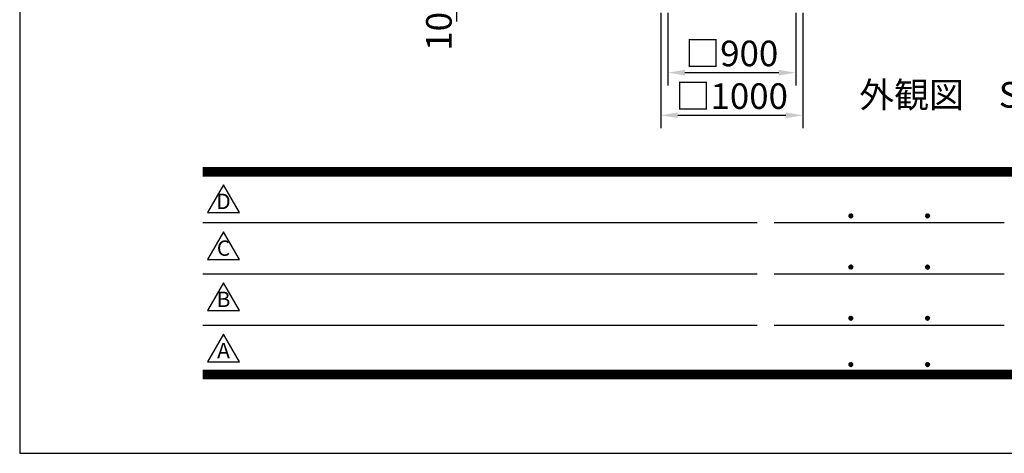
# Model space of a CAD drawing. Extents: x 0 to 25200, y 0 to 17820.
# Drawn here: x 0 to 6930, y 0 to 3049 of the extents above; entities that cross this region are included whole.
import ezdxf
from ezdxf.enums import TextEntityAlignment as Align

# ---------------------------------------------------------------- set-up
doc = ezdxf.new("R2010")
doc.units = 0
doc.header["$LTSCALE"] = 18
doc.layers.get('0').update_dxf_attribs({"linetype": 'CONTINUOUS'})
doc.layers.get('DEFPOINTS').update_dxf_attribs({"linetype": 'CONTINUOUS'})
for name, color, linetype in [('P_2DIM', 6, 'CONTINUOUS'), ('P_3TEXT', 60, 'CONTINUOUS'), ('P_5DRAWFRAME', 104, 'CONTINUOUS')]:
    doc.layers.add(name, color=color, linetype=linetype)
doc.styles.add('BIGFONT', font='simplex.shx', dxfattribs={"bigfont": 'bigfont.shx'})
doc.dimstyles.new('DIMBIGFONT$0', dxfattribs={"dimscale": 60, "dimtxt": 3, "dimasz": 2, "dimexe": 1.5, "dimexo": 3, "dimgap": 0.75, "dimtad": 1, "dimdec": 1, "dimdsep": 46, "dimtxsty": 'BIGFONT', "dimsah": 1, "dimcen": 0, "dimclrt": 230, "dimadec": 1, "dimazin": 2, "dimtfac": 0.6, "dimtdec": 1, "dimtofl": 0, "dimtmove": 2, "dimatfit": 3, "dimfxl": 0, "dimtvp": 1, "dimtolj": 1, "dimarcsym": 0})

# ---------------------------------------------------------------- blocks, each defined once
blk = doc.blocks.new('DFP3')
at = {"color": 0}
for p, q in [((21.5, 33.5), (408, 33.5)), ((21.5, 33.45), (408, 33.45)), ((21.5, 33.4), (408, 33.4)), ((21.5, 33.35), (408, 33.35)), ((21.5, 33.3), (408, 33.3)), ((21.5, 33.25), (408, 33.25)), ((21.5, 33.2), (408, 33.2)), ((21.5, 33.15), (408, 33.15)), ((21.5, 33.1), (408, 33.1)), ((21.5, 33.05), (408, 33.05)), ((21.5, 33), (408, 33)), ((21.5, 32.95), (408, 32.95)), ((21.5, 32.9), (408, 32.9)), ((21.5, 32.85), (408, 32.85)), ((21.5, 32.8), (408, 32.8)), ((21.5, 32.75), (408, 32.75)), ((21.5, 32.7), (408, 32.7)), ((21.5, 32.65), (408, 32.65)), ((21.5, 32.6), (408, 32.6)), ((21.5, 32.55), (408, 32.55)), ((21.5, 32.5), (408, 32.5)), ((97.25, 27.82), (97.5, 28.07)), ((97.25, 27.82), (97.5, 27.57)), ((97.26, 27.76), (97.56, 28.07)), ((97.26, 27.89), (97.56, 27.58)), ((97.27, 27.91), (97.41, 28.06)), ((97.27, 27.74), (97.41, 27.59)), ((97.28, 27.71), (97.61, 28.05)), ((97.28, 27.94), (97.61, 27.6)), ((97.31, 27.67), (97.66, 28.02)), ((97.31, 27.98), (97.66, 27.63)), ((97.34, 28.02), (97.69, 27.67)), ((97.34, 27.63), (97.69, 27.98)), ((97.38, 28.05), (97.72, 27.71)), ((97.38, 27.6), (97.72, 27.94)), ((97.43, 28.07), (97.74, 27.76)), ((97.43, 27.58), (97.74, 27.89)), ((97.5, 28.07), (97.75, 27.82)), ((97.5, 27.57), (97.75, 27.83)), ((97.58, 28.06), (97.74, 27.9)), ((97.58, 27.59), (97.74, 27.75)), ((106.25, 27.82), (106.5, 28.07)), ((106.25, 27.82), (106.5, 27.57)), ((106.26, 27.76), (106.56, 28.07)), ((106.26, 27.89), (106.56, 27.58)), ((106.27, 27.91), (106.41, 28.06)), ((106.27, 27.74), (106.41, 27.59)), ((106.28, 27.71), (106.61, 28.05)), ((106.28, 27.94), (106.61, 27.6)), ((106.31, 27.67), (106.66, 28.02)), ((106.31, 27.98), (106.66, 27.63)), ((106.34, 28.02), (106.69, 27.67)), ((106.34, 27.63), (106.69, 27.98)), ((106.38, 28.05), (106.72, 27.71)), ((106.38, 27.6), (106.72, 27.94)), ((106.43, 28.07), (106.74, 27.76)), ((106.43, 27.58), (106.74, 27.89)), ((106.5, 28.07), (106.75, 27.82)), ((106.5, 27.57), (106.75, 27.83)), ((106.58, 28.06), (106.74, 27.9)), ((106.58, 27.59), (106.74, 27.75)), ((21.5, 27.03), (86.5, 27.03)), ((88.5, 27.03), (115.5, 27.03)), ((97.25, 21.82), (97.5, 22.07)), ((97.26, 21.76), (97.56, 22.07)), ((97.27, 21.91), (97.41, 22.06)), ((97.28, 21.71), (97.61, 22.05)), ((97.31, 21.67), (97.66, 22.02)), ((97.31, 21.98), (97.66, 21.63)), ((97.34, 22.02), (97.69, 21.67)), ((97.34, 21.63), (97.69, 21.98)), ((97.38, 22.05), (97.72, 21.71)), ((97.43, 22.07), (97.74, 21.76)), ((97.5, 22.07), (97.75, 21.82)), ((97.58, 22.06), (97.74, 21.9)), ((106.25, 21.82), (106.5, 22.07)), ((106.26, 21.76), (106.56, 22.07)), ((106.27, 21.91), (106.41, 22.06)), ((106.28, 21.71), (106.61, 22.05)), ((106.31, 21.67), (106.66, 22.02)), ((106.31, 21.98), (106.66, 21.63)), ((106.34, 22.02), (106.69, 21.67)), ((106.34, 21.63), (106.69, 21.98)), ((106.38, 22.05), (106.72, 21.71)), ((106.43, 22.07), (106.74, 21.76)), ((106.5, 22.07), (106.75, 21.82)), ((106.58, 22.06), (106.74, 21.9)), ((21.5, 21.03), (86.5, 21.03)), ((88.5, 21.03), (115.5, 21.03)), ((97.25, 21.82), (97.5, 21.57)), ((97.26, 21.89), (97.56, 21.58)), ((97.27, 21.74), (97.41, 21.59)), ((97.28, 21.94), (97.61, 21.6)), ((97.38, 21.6), (97.72, 21.94)), ((97.43, 21.58), (97.74, 21.89)), ((97.5, 21.57), (97.75, 21.83)), ((97.58, 21.59), (97.74, 21.75)), ((106.25, 21.82), (106.5, 21.57)), ((106.26, 21.89), (106.56, 21.58)), ((106.27, 21.74), (106.41, 21.59)), ((106.28, 21.94), (106.61, 21.6)), ((106.38, 21.6), (106.72, 21.94)), ((106.43, 21.58), (106.74, 21.89)), ((106.5, 21.57), (106.75, 21.83)), ((106.58, 21.59), (106.74, 21.75)), ((21.5, 15.03), (86.5, 15.03)), ((88.5, 15.03), (115.5, 15.03)), ((97.25, 15.82), (97.5, 16.07)), ((97.25, 15.82), (97.5, 15.57)), ((97.26, 15.76), (97.56, 16.07)), ((97.26, 15.89), (97.56, 15.58)), ((97.27, 15.91), (97.41, 16.06)), ((97.27, 15.74), (97.41, 15.59)), ((97.28, 15.71), (97.61, 16.05)), ((97.28, 15.94), (97.61, 15.6)), ((97.31, 15.67), (97.66, 16.02)), ((97.31, 15.98), (97.66, 15.63)), ((97.34, 16.02), (97.69, 15.67)), ((97.34, 15.63), (97.69, 15.98)), ((97.38, 16.05), (97.72, 15.71)), ((97.38, 15.6), (97.72, 15.94)), ((97.43, 16.07), (97.74, 15.76)), ((97.43, 15.58), (97.74, 15.89)), ((97.5, 16.07), (97.75, 15.82)), ((97.5, 15.57), (97.75, 15.83)), ((97.58, 16.06), (97.74, 15.9)), ((97.58, 15.59), (97.74, 15.75)), ((106.25, 15.82), (106.5, 16.07)), ((106.25, 15.82), (106.5, 15.57)), ((106.26, 15.76), (106.56, 16.07)), ((106.26, 15.89), (106.56, 15.58)), ((106.27, 15.91), (106.41, 16.06)), ((106.27, 15.74), (106.41, 15.59)), ((106.28, 15.71), (106.61, 16.05)), ((106.28, 15.94), (106.61, 15.6)), ((106.31, 15.67), (106.66, 16.02)), ((106.31, 15.98), (106.66, 15.63)), ((106.34, 16.02), (106.69, 15.67)), ((106.34, 15.63), (106.69, 15.98)), ((106.38, 16.05), (106.72, 15.71)), ((106.38, 15.6), (106.72, 15.94)), ((106.43, 16.07), (106.74, 15.76)), ((106.43, 15.58), (106.74, 15.89)), ((106.5, 16.07), (106.75, 15.82)), ((106.5, 15.57), (106.75, 15.83)), ((106.58, 16.06), (106.74, 15.9)), ((106.58, 15.59), (106.74, 15.75)), ((97.25, 10.4), (97.5, 10.65)), ((97.25, 10.4), (97.5, 10.15)), ((97.26, 10.34), (97.56, 10.64)), ((97.26, 10.46), (97.56, 10.16)), ((97.27, 10.49), (97.41, 10.63)), ((97.28, 10.29), (97.61, 10.62)), ((97.28, 10.51), (97.61, 10.18)), ((97.31, 10.24), (97.66, 10.59)), ((97.31, 10.56), (97.66, 10.21)), ((97.34, 10.59), (97.69, 10.24)), ((97.34, 10.21), (97.69, 10.56)), ((97.38, 10.62), (97.72, 10.28)), ((97.38, 10.18), (97.72, 10.52)), ((97.43, 10.64), (97.74, 10.33)), ((97.43, 10.16), (97.74, 10.47)), ((97.5, 10.65), (97.75, 10.4)), ((97.5, 10.15), (97.75, 10.4)), ((97.58, 10.64), (97.74, 10.48)), ((106.25, 10.4), (106.5, 10.65)), ((106.25, 10.4), (106.5, 10.15)), ((106.26, 10.34), (106.56, 10.64)), ((106.26, 10.46), (106.56, 10.16)), ((106.27, 10.49), (106.41, 10.63)), ((106.28, 10.29), (106.61, 10.62)), ((106.28, 10.51), (106.61, 10.18)), ((106.31, 10.24), (106.66, 10.59)), ((106.31, 10.56), (106.66, 10.21)), ((106.34, 10.59), (106.69, 10.24)), ((106.34, 10.21), (106.69, 10.56)), ((106.38, 10.62), (106.72, 10.28)), ((106.38, 10.18), (106.72, 10.52)), ((106.43, 10.64), (106.74, 10.33)), ((106.43, 10.16), (106.74, 10.47)), ((106.5, 10.65), (106.75, 10.4)), ((106.5, 10.15), (106.75, 10.4)), ((106.58, 10.64), (106.74, 10.48)), ((21.5, 9.75), (408, 9.75)), ((21.5, 9.7), (408, 9.7)), ((21.5, 9.65), (408, 9.65)), ((21.5, 9.6), (408, 9.6)), ((21.5, 9.55), (408, 9.55)), ((21.5, 9.5), (408, 9.5)), ((21.5, 9.45), (408, 9.45)), ((21.5, 9.4), (408, 9.4)), ((21.5, 9.35), (408, 9.35)), ((21.5, 9.3), (408, 9.3)), ((21.5, 9.25), (408, 9.25)), ((97.27, 10.31), (97.41, 10.17)), ((97.58, 10.16), (97.74, 10.32)), ((106.27, 10.31), (106.41, 10.17)), ((106.58, 10.16), (106.74, 10.32)), ((21.5, 9.2), (408, 9.2)), ((21.5, 9.15), (408, 9.15)), ((21.5, 9.1), (408, 9.1)), ((21.5, 9.05), (408, 9.05)), ((21.5, 9), (408, 9)), ((21.5, 8.95), (408, 8.95)), ((21.5, 8.9), (408, 8.9)), ((21.5, 8.85), (408, 8.85)), ((21.5, 8.8), (408, 8.8)), ((21.5, 8.75), (408, 8.75))]:
    blk.add_line(p, q, dxfattribs=at)
for points in [[(23.91, 31.45), (22.04, 28.21), (25.79, 28.21)], [(23.91, 25.97), (22.04, 22.73), (25.79, 22.73)], [(23.91, 19.97), (22.04, 16.73), (25.79, 16.73)], [(23.91, 13.97), (22.04, 10.73), (25.79, 10.73)]]:
    blk.add_lwpolyline(points, close=True)
at = {"layer": 'DEFPOINTS', "color": 0}
for p, q in [((0, 297), (0, 0)), ((0, 0), (420, 0))]:
    blk.add_line(p, q, dxfattribs=at)
at = {"style": 'BIGFONT'}
for s, p in [('D', (23.91, 29.29)), ('C', (23.91, 23.81)), ('B', (23.91, 17.81)), ('A', (23.91, 11.81))]:
    blk.add_text(s, height=1.8, dxfattribs=at).set_placement(p, align=Align.MIDDLE)
at = {"color": 83, "ltscale": 0.5, "style": 'BIGFONT', "flags": 8}
for tag, p in [('REV04', (26.47, 27.61)), ('REV03', (26.47, 21.7)), ('REV02', (26.47, 15.58)), ('REV01', (26.47, 10.33))]:
    blk.add_attdef(tag, text='', height=2, dxfattribs=at).set_placement(p, align=Align.BOTTOM_LEFT)
for tag, p in [('REVD4', (80.98, 27.61)), ('R4D', (92.67, 27.61)), ('R4C', (101.8, 27.61)), ('R4A', (110.92, 27.61)), ('REVD3', (80.98, 21.7)), ('R3D', (92.67, 21.7)), ('R3C', (101.8, 21.7)), ('R3A', (110.92, 21.7)), ('REVD2', (80.98, 15.58)), ('R2D', (92.67, 15.58)), ('R2C', (101.8, 15.58)), ('R2A', (110.92, 15.58)), ('REVD1', (80.98, 10.33)), ('R1D', (92.67, 10.33)), ('R1C', (101.8, 10.33)), ('R1A', (110.92, 10.33))]:
    blk.add_attdef(tag, text='', height=2, dxfattribs=at).set_placement(p, align=Align.BOTTOM_CENTER)
at = {"color": 83, "style": 'BIGFONT'}
for tag, height, p in [('PROJECT1', 4, (283.38, 25.6)), ('DATE', 3, (344.68, 25.84)), ('SCALE', 3, (379.68, 25.84)), ('PROJECT2', 4, (284.2, 17.84)), ('PROJECT3', 4, (284.2, 10.57)), ('DWGNO', 3, (358.68, 10.57))]:
    blk.add_attdef(tag, text='', height=height, dxfattribs=at).set_placement(p, align=Align.BOTTOM_CENTER)
blk = doc.blocks.new('*D40')
at = {"layer": 'DEFPOINTS', "color": 0}
for p in [(3075.3, 3376.7), (4162, 3376.7), (4162, 3276.7)]:
    blk.add_point(p, dxfattribs=at)
at = {"layer": 'P_2DIM', "color": 0, "lineweight": -2}
for p, q in [((3075.3, 3496.7), (3075.3, 3616.7)), ((3982, 3376.7), (2985.3, 3376.7)), ((3982, 3276.7), (2985.3, 3276.7)), ((3075.3, 3156.7), (3075.3, 3036.7))]:
    blk.add_line(p, q, dxfattribs=at)
at = {"layer": 'P_2DIM', "color": 0}
for points in [[(3055.3, 3496.7), (3095.3, 3496.7), (3075.3, 3376.7)], [(3055.3, 3156.7), (3095.3, 3156.7), (3075.3, 3276.7)]]:
    blk.add_solid(points, dxfattribs=at)
at = {"layer": 'P_2DIM', "color": 230, "insert": (2950.4, 3035.3), "char_height": 180, "attachment_point": 5, "rotation": 90, "style": 'BIGFONT'}
blk.add_mtext('\\A1;100', dxfattribs=at)
blk = doc.blocks.new('*D44')
at = {"layer": 'DEFPOINTS', "color": 0}
for p in [(4512, 3276.7), (5512, 3276.7), (5512, 2376.7)]:
    blk.add_point(p, dxfattribs=at)
at = {"layer": 'P_2DIM', "color": 0, "lineweight": -2}
for p, q in [((4512, 3096.7), (4512, 2286.7)), ((5512, 3096.7), (5512, 2286.7)), ((4632, 2376.7), (5392, 2376.7))]:
    blk.add_line(p, q, dxfattribs=at)
at = {"layer": 'P_2DIM', "color": 0}
for points in [[(4632, 2396.7), (4632, 2356.7), (4512, 2376.7)], [(5392, 2396.7), (5392, 2356.7), (5512, 2376.7)]]:
    blk.add_solid(points, dxfattribs=at)
at = {"layer": 'P_2DIM', "color": 230, "insert": (5012, 2511.7), "char_height": 180, "attachment_point": 5, "style": 'BIGFONT'}
blk.add_mtext('\\A1;□1000', dxfattribs=at)
blk = doc.blocks.new('*D43')
at = {"layer": 'DEFPOINTS', "color": 0}
for p in [(4562, 3276.7), (5462, 3276.7), (5462, 2676.7)]:
    blk.add_point(p, dxfattribs=at)
at = {"layer": 'P_2DIM', "color": 0, "lineweight": -2}
for p, q in [((4562, 3096.7), (4562, 2586.7)), ((5462, 3096.7), (5462, 2586.7)), ((4682, 2676.7), (5342, 2676.7))]:
    blk.add_line(p, q, dxfattribs=at)
at = {"layer": 'P_2DIM', "color": 0}
for points in [[(4682, 2696.7), (4682, 2656.7), (4562, 2676.7)], [(5342, 2696.7), (5342, 2656.7), (5462, 2676.7)]]:
    blk.add_solid(points, dxfattribs=at)
at = {"layer": 'P_2DIM', "color": 230, "insert": (5012, 2811.7), "char_height": 180, "attachment_point": 5, "style": 'BIGFONT'}
blk.add_mtext('\\A1;□900', dxfattribs=at)

msp = doc.modelspace()

# ---------------------------------------------------------------- block references
at = {"layer": 'P_5DRAWFRAME', "xscale": 60, "yscale": 60, "zscale": 60}
msp.add_blockref('DFP3', (0, 0), dxfattribs=at)

# ---------------------------------------------------------------- texts
at = {"layer": 'P_3TEXT', "style": 'BIGFONT'}
msp.add_text('外観図\u3000S=1/60', height=180, dxfattribs=at).set_placement((5908.85, 2430.62))

# ---------------------------------------------------------------- dimensions: what is measured, and where the dimension line sits
at = {"layer": 'P_2DIM'}
dim = msp.add_linear_dim(base=(3075.3, 3376.74), p1=(4162.02, 3276.74), p2=(4162.02, 3376.74), angle=90, dimstyle='DIMBIGFONT$0', dxfattribs=at)
dim.commit()
dim.dimension.update_dxf_attribs({"geometry": '*D40', "text_midpoint": (2950.42, 3035.25), "dimtype": 160})
for base, p1, p2, picture, middle in [((5512.02, 2376.74), (4512.02, 3276.74), (5512.02, 3276.74), '*D44', (5012.02, 2511.74)), ((5462.02, 2676.74), (4562.02, 3276.74), (5462.02, 3276.74), '*D43', (5012.02, 2811.74))]:
    dim = msp.add_linear_dim(base=base, p1=p1, p2=p2, text='□<>', dimstyle='DIMBIGFONT$0', dxfattribs=at)
    dim.commit()
    dim.dimension.update_dxf_attribs({"geometry": picture, "text_midpoint": middle})

doc.saveas('drawing.dxf')
